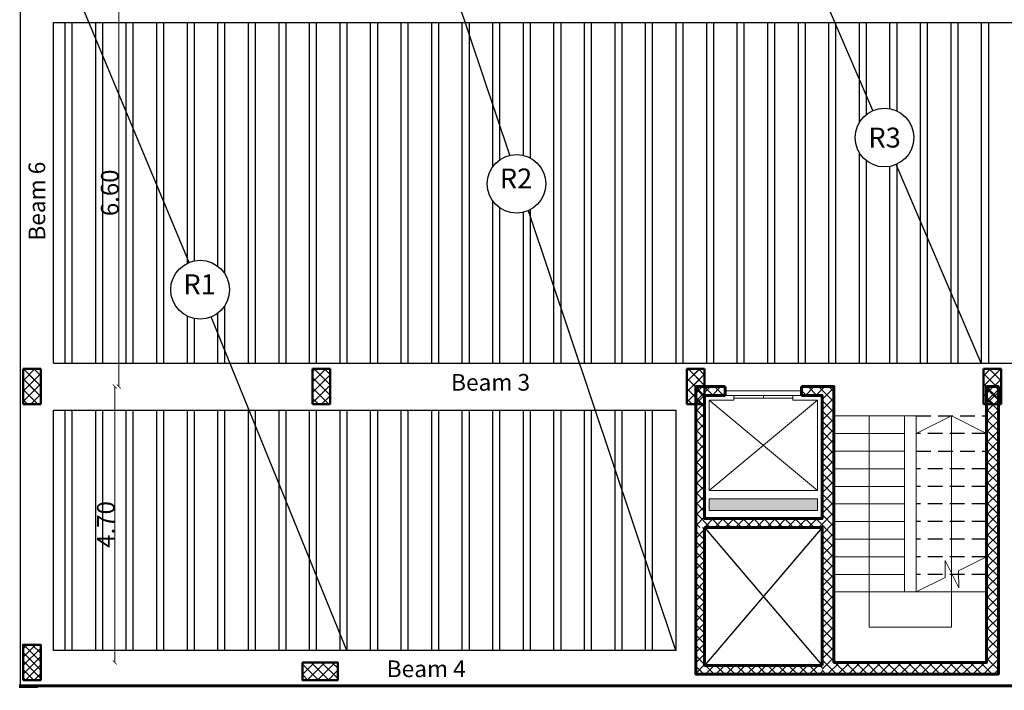
# Model space of a CAD drawing. Units: millimetres. Extents: x 2875 to 4442, y 1245 to 2398.
# Drawn here: x 3117 to 3134, y 1446 to 1457 of the extents above; entities that cross this region are included whole.
import ezdxf

# ---------------------------------------------------------------- set-up
doc = ezdxf.new("R2010")
doc.units = ezdxf.units.MM
doc.linetypes.add('HIDDEN', pattern=[0.375, 0.25, -0.125])
for name, color, linetype, lineweight in [('column', 5, 'Continuous', 50), ('ext wall', 1, 'Continuous', 60), ('EXT.WALL', 12, 'Continuous', 60), ('HATCH', 7, 'Continuous', 20), ('STAIRS', 7, 'Continuous', 20)]:
    doc.layers.add(name, color=color, linetype=linetype, lineweight=lineweight)
doc.layers.add('Titles', color=7, linetype='Continuous')
doc.styles.add('ROMANC', font='romanc.shx', dxfattribs={"oblique": 15})
doc.styles.get("Standard").update_dxf_attribs({"font": 'arial.ttf'})
doc.dimstyles.new('1-100', dxfattribs={"dimtxt": 0.3, "dimasz": 0.07, "dimexe": 0.18, "dimexo": 0.0625, "dimgap": 0, "dimtad": 1, "dimzin": 0, "dimdsep": 46, "dimtxsty": 'Standard', "dimblk": 'ARCHTICK', "dimcen": 0.04, "dimse1": 1, "dimse2": 1, "dimclrd": 256, "dimclrt": 9, "dimadec": 0, "dimazin": 0, "dimtfac": 1, "dimtofl": 0, "dimtmove": 0, "dimatfit": 3, "dimldrblk": 'ARCHTICK', "dimfxl": 1, "dimtolj": 1, "dimtzin": 0, "dimlwd": 9, "dimarcsym": 0})

# ---------------------------------------------------------------- blocks, each defined once
blk = doc.blocks.new('GJFK')
at = {"layer": 'STAIRS'}
for p, q in [((253.322, 49.909), (251.482, 48.369)), ((251.482, 49.909), (253.322, 48.369)), ((251.752, 48.289), (251.902, 48.289)), ((251.902, 48.289), (251.902, 48.369)), ((252.902, 48.289), (252.902, 48.369)), ((252.902, 48.289), (253.052, 48.289))]:
    blk.add_line(p, q, dxfattribs=at)
blk.add_lwpolyline([(251.902, 48.369), (251.482, 48.369), (251.482, 49.909), (253.322, 49.909), (253.322, 48.369), (252.902, 48.369)], dxfattribs=at)
for points in [[(252.402, 48.339), (251.902, 48.339), (251.902, 48.289), (252.402, 48.289)], [(252.902, 48.339), (252.402, 48.339), (252.402, 48.289), (252.902, 48.289)]]:
    blk.add_lwpolyline(points, close=True, dxfattribs=at)
blk = doc.blocks.new('stair1')
at = {"layer": 'HATCH'}
h = blk.add_hatch(dxfattribs=at)
h.set_pattern_fill('ANSI37', color=256)
h.set_pattern_definition([(45, (1466.58183, 381.66265), (-0.08838835, 0.08838835), []), (135, (1466.58183, 381.66265), (-0.08838835, -0.08838835), [])])
h.paths.add_polyline_path([(1428.297, 432.052), (1430.297, 432.052), (1430.297, 429.952), (1429.947, 429.952), (1429.947, 429.802), (1430.447, 429.802), (1430.447, 432.202), (1428.297, 432.202), (1428.297, 434.702), (1425.297, 434.702), (1425.297, 429.802), (1425.497, 429.802), (1425.497, 430.002), (1425.497, 434.502), (1428.097, 434.502), (1428.097, 429.802), (1428.297, 429.802), (1428.647, 429.802), (1428.647, 429.952), (1428.297, 429.952)])
h = blk.add_hatch(dxfattribs=at)
h.set_pattern_fill('ANSI37', color=256)
h.set_pattern_definition([(45, (0, 0), (-0.088388348, 0.088388348), []), (135, (0, 0), (-0.088388348, -0.088388348), [])])
h.paths.add_polyline_path([(1430.447, 434.702), (1428.297, 434.702), (1428.297, 434.552), (1430.297, 434.552), (1430.297, 432.202), (1430.447, 432.202)])
at = {"layer": 'STAIRS'}
h = blk.add_hatch(color=256, dxfattribs=at)
h.dxf.hatch_style = 1
h.paths.add_polyline_path([(1430.217, 431.916), (1428.377, 431.916), (1428.377, 431.716), (1430.217, 431.716)])
for p, q in [((1428.297, 432.202), (1430.297, 434.552)), ((1430.297, 432.202), (1428.297, 434.552))]:
    blk.add_line(p, q)
at = {"linetype": 'HIDDEN', "lineweight": 25}
for p, q in [((1425.497, 433.002), (1426.697, 433.002)), ((1425.497, 432.702), (1426.697, 432.702)), ((1425.497, 432.402), (1426.697, 432.402)), ((1425.497, 432.102), (1426.697, 432.102)), ((1425.497, 431.802), (1426.697, 431.802)), ((1425.497, 431.502), (1426.697, 431.502)), ((1425.497, 431.202), (1426.697, 431.202)), ((1426.697, 430.902), (1425.497, 430.902)), ((1425.497, 430.602), (1426.697, 430.602)), ((1426.697, 430.302), (1425.497, 430.302))]:
    blk.add_line(p, q, dxfattribs=at)
at = {"layer": 'EXT.WALL'}
for p, q in [((1428.647, 429.952), (1428.647, 429.802)), ((1429.947, 429.952), (1429.947, 429.802))]:
    blk.add_line(p, q, dxfattribs=at)
for points in [[(1428.297, 434.702), (1425.297, 434.702), (1425.297, 429.802), (1425.497, 429.802), (1425.497, 430.002), (1425.497, 434.502), (1428.097, 434.502), (1428.097, 429.802), (1428.297, 429.802)], [(1430.447, 432.202), (1430.447, 434.702), (1428.297, 434.702)], [(1430.297, 432.202), (1428.297, 432.202), (1428.297, 434.552)], [(1430.297, 432.202), (1430.297, 434.552), (1428.297, 434.552)], [(1429.947, 429.802), (1430.447, 429.802), (1430.447, 432.202), (1430.447, 432.202)], [(1428.647, 429.952), (1428.297, 429.952), (1428.297, 432.052), (1430.297, 432.052), (1430.297, 429.952), (1429.947, 429.952)], [(1428.647, 429.802), (1428.147, 429.802)]]:
    blk.add_lwpolyline(points, dxfattribs=at)
at = {"layer": 'STAIRS', "ltscale": 0.3}
for p, q in [((1426.697, 433.302), (1425.497, 433.302)), ((1426.697, 433.002), (1426.697, 433.302)), ((1426.697, 432.702), (1426.697, 433.002)), ((1426.697, 432.402), (1426.697, 432.702)), ((1426.697, 432.102), (1426.697, 432.402)), ((1426.697, 432.102), (1426.697, 431.802)), ((1426.697, 431.802), (1426.697, 431.502)), ((1426.697, 431.502), (1426.697, 431.202)), ((1426.697, 431.202), (1426.697, 430.902)), ((1426.697, 430.302), (1426.697, 430.902))]:
    blk.add_line(p, q, dxfattribs=at)
at = {"layer": 'STAIRS'}
for p, q in [((1426.697, 433.302), (1428.097, 433.302)), ((1426.897, 433.002), (1426.897, 433.302)), ((1428.097, 433.002), (1426.897, 433.002)), ((1426.897, 432.702), (1426.897, 433.002)), ((1428.097, 432.702), (1426.897, 432.702)), ((1426.897, 432.402), (1426.897, 432.702)), ((1428.097, 432.402), (1426.897, 432.402)), ((1426.897, 432.102), (1426.897, 432.402)), ((1428.097, 432.102), (1426.897, 432.102)), ((1426.897, 432.102), (1426.897, 431.802)), ((1428.097, 431.802), (1426.897, 431.802)), ((1426.897, 431.802), (1426.897, 431.502)), ((1428.097, 431.502), (1426.897, 431.502)), ((1426.897, 431.502), (1426.897, 431.202)), ((1428.097, 431.202), (1426.897, 431.202)), ((1426.897, 431.202), (1426.897, 430.902)), ((1426.897, 430.902), (1428.097, 430.902)), ((1426.897, 430.302), (1426.897, 430.902)), ((1428.097, 430.602), (1426.897, 430.602)), ((1426.697, 430.302), (1428.097, 430.302)), ((1428.647, 429.877), (1429.947, 429.877))]:
    blk.add_line(p, q, dxfattribs=at)
for points in [[(1427.497, 430.302), (1427.497, 433.902), (1426.097, 433.902), (1426.097, 430.302)], [(1426.697, 433.302), (1426.204, 433.055), (1426.204, 432.765), (1425.972, 433.229), (1425.973, 432.94), (1425.497, 432.702)], [(1426.697, 430.602), (1426.097, 430.302), (1425.497, 430.602)]]:
    blk.add_lwpolyline(points, dxfattribs=at)
blk.add_lwpolyline([(1428.377, 431.716), (1430.217, 431.716), (1430.217, 431.916), (1428.377, 431.916)], close=True, dxfattribs=at)
blk.add_blockref('GJFK', (1176.895, 381.663), dxfattribs=at)
blk = doc.blocks.new('c7')
at = {"layer": 'HATCH'}
h = blk.add_hatch(dxfattribs=at)
h.set_pattern_fill('ANSI37', color=256, angle=-90)
h.set_pattern_definition([(315, (2312.32059, 685.79333), (0.088388348, 0.088388348), []), (45, (2312.32059, 685.79333), (-0.088388348, 0.088388348), [])])
h.paths.add_polyline_path([(3889.608, 1290.126), (3889.408, 1290.126), (3889.408, 1289.526), (3889.608, 1289.526)])
h = blk.add_hatch(dxfattribs=at)
h.set_pattern_fill('ANSI37', color=256, angle=-90)
h.set_pattern_definition([(315, (2312.32059, 685.79333), (0.088388348, 0.088388348), []), (45, (2312.32059, 685.79333), (-0.088388348, 0.088388348), [])])
h.paths.add_polyline_path([(3889.708, 1290.126), (3889.408, 1290.126), (3889.408, 1289.526), (3889.708, 1289.526)])
at = {"layer": 'column'}
for p, q in [((3889.408, 1290.126), (3889.408, 1289.526)), ((3889.408, 1290.126), (3889.408, 1290.126)), ((3889.408, 1290.126), (3889.708, 1290.126)), ((3889.708, 1290.126), (3889.708, 1289.526)), ((3889.708, 1289.526), (3889.408, 1289.526))]:
    blk.add_line(p, q, dxfattribs=at)
blk = doc.blocks.new('c77')
at = {"layer": 'HATCH'}
h = blk.add_hatch(dxfattribs=at)
h.set_pattern_fill('ANSI37', color=256, angle=-90)
h.set_pattern_definition([(315, (2312.32059, 692.39351), (0.088388348, 0.088388348), []), (45, (2312.32059, 692.39351), (-0.088388348, 0.088388348), [])])
h.paths.add_polyline_path([(3889.708, 1296.726), (3889.408, 1296.726), (3889.408, 1296.126), (3889.708, 1296.126)])
at = {"layer": 'column'}
blk.add_line((3889.408, 1296.726), (3889.408, 1296.126), dxfattribs=at)
blk.add_lwpolyline([(3889.408, 1296.726), (3889.408, 1296.726), (3889.708, 1296.726), (3889.708, 1296.126), (3889.408, 1296.126)], dxfattribs=at)
blk = doc.blocks.new('right colum 1')
h = blk.add_hatch()
h.set_pattern_fill('ANSI37', color=256, scale=0.032, angle=-90)
h.paths.add_polyline_path([(3889.408, 1284.826), (3889.708, 1284.826), (3889.708, 1285.426), (3889.408, 1285.426)])
at = {"layer": 'column'}
blk.add_line((3889.408, 1285.426), (3889.408, 1284.826), dxfattribs=at)
blk.add_line((3889.408, 1285.426), (3889.408, 1284.826), dxfattribs=at)
blk.add_lwpolyline([(3889.408, 1285.426), (3889.408, 1285.426), (3889.708, 1285.426), (3889.708, 1284.826), (3889.408, 1284.826)], dxfattribs=at)
for p in [(0, 0), (4.925, 0), (11.3, 0), (16.346, 0)]:
    blk.add_blockref('c7', p)
at = {"rotation": 270}
blk.add_blockref('c77', (2598.037, 5174.534), dxfattribs=at)
blk = doc.blocks.new('_ArchTick')
at = {"color": 0, "linetype": 'ByBlock', "const_width": 0.15}
blk.add_lwpolyline([(-0.5, -0.5), (0.5, 0.5)], dxfattribs=at)
blk = doc.blocks.new('*D1560')
at = {"lineweight": 9, "transparency": 16777216}
blk.add_line((3156.953, 1471.571), (3156.953, 1439.756), dxfattribs=at)
at = {"layer": 'Defpoints', "color": 0, "transparency": 16777216}
for p in [(3109.953, 1471.571), (3109.953, 1439.756), (3156.953, 1439.756)]:
    blk.add_point(p, dxfattribs=at)
at = {"lineweight": 9, "transparency": 16777216, "xscale": 0.07, "yscale": 0.07, "zscale": 0.07}
for p, rotation in [((3156.953, 1471.571), 90), ((3156.953, 1439.756), 270)]:
    blk.add_blockref('_ArchTick', p, dxfattribs=dict(at, rotation=rotation))
at = {"color": 9, "transparency": 16777216, "insert": (3156.8, 1455.663), "char_height": 0.3, "attachment_point": 5, "rotation": 90}
blk.add_mtext('\\A1;31.82', dxfattribs=at)
blk = doc.blocks.new('*D1568')
at = {"lineweight": 9, "transparency": 16777216}
blk.add_line((3149.016, 1483.474), (3092.454, 1483.474), dxfattribs=at)
at = {"layer": 'Defpoints', "color": 0, "transparency": 16777216}
for p in [(3092.454, 1483.474), (3149.016, 1457.474), (3092.454, 1455.566)]:
    blk.add_point(p, dxfattribs=at)
at = {"lineweight": 9, "transparency": 16777216, "xscale": 0.07, "yscale": 0.07, "zscale": 0.07, "rotation": 180}
blk.add_blockref('_ArchTick', (3092.454, 1483.474), dxfattribs=at)
at = {"lineweight": 9, "transparency": 16777216, "xscale": 0.07, "yscale": 0.07, "zscale": 0.07}
blk.add_blockref('_ArchTick', (3149.016, 1483.474), dxfattribs=at)
at = {"color": 9, "transparency": 16777216, "insert": (3120.735, 1483.627), "char_height": 0.3, "attachment_point": 5}
blk.add_mtext('\\A1;56.56', dxfattribs=at)
blk = doc.blocks.new('*D1571')
at = {"lineweight": 9, "transparency": 16777216}
blk.add_line((3149.016, 1426.474), (3092.454, 1426.474), dxfattribs=at)
at = {"layer": 'Defpoints', "color": 0, "transparency": 16777216}
for p in [(3092.454, 1455.566), (3149.016, 1442.474), (3092.454, 1426.474)]:
    blk.add_point(p, dxfattribs=at)
at = {"lineweight": 9, "transparency": 16777216, "xscale": 0.07, "yscale": 0.07, "zscale": 0.07, "rotation": 180}
blk.add_blockref('_ArchTick', (3092.454, 1426.474), dxfattribs=at)
at = {"lineweight": 9, "transparency": 16777216, "xscale": 0.07, "yscale": 0.07, "zscale": 0.07}
blk.add_blockref('_ArchTick', (3149.016, 1426.474), dxfattribs=at)
at = {"color": 9, "transparency": 16777216, "insert": (3120.735, 1426.627), "char_height": 0.3, "attachment_point": 5}
blk.add_mtext('\\A1;56.56', dxfattribs=at)
blk = doc.blocks.new('*D1578')
at = {"lineweight": 9, "transparency": 16777216}
blk.add_line((3152.953, 1445.571), (3152.953, 1439.756), dxfattribs=at)
at = {"layer": 'Defpoints', "color": 0, "transparency": 16777216}
for p in [(3141.503, 1445.571), (3109.953, 1439.756), (3152.953, 1439.756)]:
    blk.add_point(p, dxfattribs=at)
at = {"lineweight": 9, "transparency": 16777216, "xscale": 0.07, "yscale": 0.07, "zscale": 0.07}
for p, rotation in [((3152.953, 1445.571), 90), ((3152.953, 1439.756), 270)]:
    blk.add_blockref('_ArchTick', p, dxfattribs=dict(at, rotation=rotation))
at = {"color": 9, "transparency": 16777216, "insert": (3152.8, 1442.663), "char_height": 0.3, "attachment_point": 5, "rotation": 90}
blk.add_mtext('\\A1;5.82', dxfattribs=at)
blk = doc.blocks.new('*D1579')
at = {"lineweight": 9, "transparency": 16777216}
blk.add_line((3154.953, 1445.571), (3154.953, 1439.756), dxfattribs=at)
at = {"layer": 'Defpoints', "color": 0, "transparency": 16777216}
for p in [(3141.503, 1445.571), (3109.953, 1439.756), (3154.953, 1439.756)]:
    blk.add_point(p, dxfattribs=at)
at = {"lineweight": 9, "transparency": 16777216, "xscale": 0.07, "yscale": 0.07, "zscale": 0.07}
for p, rotation in [((3154.953, 1445.571), 90), ((3154.953, 1439.756), 270)]:
    blk.add_blockref('_ArchTick', p, dxfattribs=dict(at, rotation=rotation))
at = {"color": 9, "transparency": 16777216, "insert": (3154.8, 1442.663), "char_height": 0.3, "attachment_point": 5, "rotation": 90}
blk.add_mtext('\\A1;5.82', dxfattribs=at)
blk = doc.blocks.new('*D3274')
at = {"lineweight": 9, "transparency": 16777216}
blk.add_line((3118.819, 1445.981), (3118.819, 1450.681), dxfattribs=at)
at = {"layer": 'Defpoints', "color": 0, "transparency": 16777216}
for p in [(3117.559, 1450.681, 0), (3118.819, 1450.681), (3117.559, 1445.981, 0)]:
    blk.add_point(p, dxfattribs=at)
at = {"lineweight": 9, "transparency": 16777216, "xscale": 0.07, "yscale": 0.07, "zscale": 0.07}
for p, rotation in [((3118.819, 1450.681), 90), ((3118.819, 1445.981), 270)]:
    blk.add_blockref('_ArchTick', p, dxfattribs=dict(at, rotation=rotation))
at = {"color": 9, "transparency": 16777216, "insert": (3118.666, 1448.331), "char_height": 0.3, "attachment_point": 5, "rotation": 90}
blk.add_mtext('\\A1;4.70', dxfattribs=at)
blk = doc.blocks.new('*D3275')
at = {"lineweight": 9, "transparency": 16777216}
blk.add_line((3118.887, 1450.681), (3118.887, 1457.281), dxfattribs=at)
at = {"layer": 'Defpoints', "color": 0, "transparency": 16777216}
for p in [(3117.559, 1457.281, 0), (3118.887, 1457.281), (3118.819, 1450.681)]:
    blk.add_point(p, dxfattribs=at)
at = {"lineweight": 9, "transparency": 16777216, "xscale": 0.07, "yscale": 0.07, "zscale": 0.07}
for p, rotation in [((3118.887, 1457.281), 90), ((3118.887, 1450.681), 270)]:
    blk.add_blockref('_ArchTick', p, dxfattribs=dict(at, rotation=rotation))
at = {"color": 9, "transparency": 16777216, "insert": (3118.733, 1453.981), "char_height": 0.3, "attachment_point": 5, "rotation": 90}
blk.add_mtext('\\A1;6.60', dxfattribs=at)

msp = doc.modelspace()

# ---------------------------------------------------------------- linework, layer by layer
at = {"color": 40, "true_color": 0xf8d731}
for p, q in [((3117.20851, 1463.38079, 0.00001), (3117.20851, 1445.58079, 0.00001)), ((3117.18851, 1445.56079, 0.00001), (3117.50851, 1445.56079, 0.00001))]:
    msp.add_line(p, q, dxfattribs=at)
for p, q in [((3125.54434, 1454.62031, 0.00001), (3122.74662, 1462.98079, 0.00001)), ((3131.72309, 1455.38095, 0.00001), (3128.46162, 1462.98079, 0.00001)), ((3120.08288, 1452.79405, 0.00001), (3117.77351, 1458.33079, 0.00001)), ((3133.56851, 1451.08079, 0.00001), (3132.11746, 1454.462, 0.00001)), ((3128.36851, 1446.18079, 0.00001), (3125.86025, 1453.67628, 0.00001)), ((3122.76851, 1446.18079, 0.00001), (3120.45914, 1451.86753, 0.00001))]:
    msp.add_line(p, q)
at = {"color": 30, "true_color": 0xf26722}
for p, q in [((3117.77351, 1456.88079, 0.00001), (3143.44851, 1456.88079, 0.00001)), ((3117.77351, 1451.08079, 0.00001), (3117.77351, 1456.88079, 0.00001)), ((3129.15851, 1456.88079, 0.00001), (3138.35851, 1456.88079, 0.00001)), ((3117.77351, 1451.08079, 0.00001), (3122.86369, 1451.08079, 0.00001)), ((3117.77351, 1451.08079, 0.00001), (3128.35851, 1451.08079, 0.00001)), ((3117.77351, 1451.08079, 0.00001), (3138.35851, 1451.08079, 0.00001)), ((3117.77351, 1451.08079, 0.00001), (3143.44851, 1451.08079, 0.00001)), ((3117.77351, 1446.18079, 0.00001), (3117.77351, 1450.28079, 0.00001))]:
    msp.add_line(p, q, dxfattribs=at)
at = {"color": 114, "true_color": 0x139b48}
for p, q in [((3117.96851, 1456.88079, 0.00001), (3117.96851, 1451.08079, 0.00001)), ((3118.08851, 1456.88079, 0.00001), (3118.08851, 1451.08079, 0.00001)), ((3118.48851, 1456.88079, 0.00001), (3118.48851, 1451.08079, 0.00001)), ((3118.60851, 1456.88079, 0.00001), (3118.60851, 1451.08079, 0.00001)), ((3118.60851, 1456.88079, 0.00001), (3118.60851, 1451.08079, 0.00001)), ((3119.00851, 1456.88079, 0.00001), (3119.00851, 1451.08079, 0.00001)), ((3119.12851, 1456.88079, 0.00001), (3119.12851, 1451.08079, 0.00001)), ((3119.12851, 1456.88079, 0.00001), (3119.12851, 1451.08079, 0.00001)), ((3119.52851, 1456.88079, 0.00001), (3119.52851, 1451.08079, 0.00001)), ((3119.64851, 1456.88079, 0.00001), (3119.64851, 1451.08079, 0.00001)), ((3119.64851, 1456.88079, 0.00001), (3119.64851, 1451.08079, 0.00001)), ((3120.04851, 1456.88079, 0.00001), (3120.04851, 1452.77856, 0.00001)), ((3120.16851, 1456.88079, 0.00001), (3120.16851, 1452.82017, 0.00001)), ((3120.16851, 1456.88079, 0.00001), (3120.16851, 1452.82017, 0.00001)), ((3120.56851, 1456.88079, 0.00001), (3120.56851, 1452.73265, 0.00001)), ((3120.68851, 1456.88079, 0.00001), (3120.68851, 1452.60592, 0.00001)), ((3120.68851, 1456.88079, 0.00001), (3120.68851, 1452.60592, 0.00001)), ((3121.08851, 1456.88079, 0.00001), (3121.08851, 1451.08079, 0.00001)), ((3121.20851, 1456.88079, 0.00001), (3121.20851, 1451.08079, 0.00001)), ((3121.20851, 1456.88079, 0.00001), (3121.20851, 1451.08079, 0.00001)), ((3121.20851, 1456.88079, 0.00001), (3121.20851, 1451.08079, 0.00001)), ((3121.60851, 1456.88079, 0.00001), (3121.60851, 1451.08079, 0.00001)), ((3121.72851, 1456.88079, 0.00001), (3121.72851, 1451.08079, 0.00001)), ((3121.72851, 1456.88079, 0.00001), (3121.72851, 1451.08079, 0.00001)), ((3122.12851, 1456.88079, 0.00001), (3122.12851, 1451.08079, 0.00001)), ((3122.24851, 1456.88079, 0.00001), (3122.24851, 1451.08079, 0.00001)), ((3122.24851, 1456.88079, 0.00001), (3122.24851, 1451.08079, 0.00001)), ((3122.64851, 1456.88079, 0.00001), (3122.64851, 1451.08079, 0.00001)), ((3122.76851, 1456.88079, 0.00001), (3122.76851, 1451.08079, 0.00001)), ((3122.76851, 1456.88079, 0.00001), (3122.76851, 1451.08079, 0.00001)), ((3123.16851, 1456.88079, 0.00001), (3123.16851, 1451.08079, 0.00001)), ((3123.16851, 1456.88079, 0.00001), (3123.16851, 1451.08079, 0.00001)), ((3123.28851, 1456.88079, 0.00001), (3123.28851, 1451.08079, 0.00001)), ((3123.28851, 1456.88079, 0.00001), (3123.28851, 1451.08079, 0.00001)), ((3123.28851, 1456.88079, 0.00001), (3123.28851, 1451.08079, 0.00001)), ((3123.28851, 1456.88079, 0.00001), (3123.28851, 1451.08079, 0.00001)), ((3123.68851, 1456.88079, 0.00001), (3123.68851, 1451.08079, 0.00001)), ((3123.80851, 1456.88079, 0.00001), (3123.80851, 1451.08079, 0.00001)), ((3123.80851, 1456.88079, 0.00001), (3123.80851, 1451.08079, 0.00001)), ((3124.20851, 1456.88079, 0.00001), (3124.20851, 1451.08079, 0.00001)), ((3124.32851, 1456.88079, 0.00001), (3124.32851, 1451.08079, 0.00001)), ((3124.32851, 1456.88079, 0.00001), (3124.32851, 1451.08079, 0.00001)), ((3124.72851, 1456.88079, 0.00001), (3124.72851, 1451.08079, 0.00001)), ((3124.84851, 1456.88079, 0.00001), (3124.84851, 1451.08079, 0.00001)), ((3124.84851, 1456.88079, 0.00001), (3124.84851, 1451.08079, 0.00001)), ((3125.24851, 1456.88079, 0.00001), (3125.24851, 1454.42112, 0.00001)), ((3125.36851, 1456.88079, 0.00001), (3125.36851, 1454.5414, 0.00001)), ((3125.36851, 1456.88079, 0.00001), (3125.36851, 1454.5414, 0.00001)), ((3125.76851, 1456.88079, 0.00001), (3125.76851, 1454.62073, 0.00001)), ((3125.88851, 1456.88079, 0.00001), (3125.88851, 1454.57659, 0.00001)), ((3125.88851, 1456.88079, 0.00001), (3125.88851, 1454.57659, 0.00001)), ((3125.88851, 1456.88079, 0.00001), (3125.88851, 1454.57659, 0.00001)), ((3126.28851, 1456.88079, 0.00001), (3126.28851, 1451.08079, 0.00001)), ((3126.40851, 1456.88079, 0.00001), (3126.40851, 1451.08079, 0.00001)), ((3126.40851, 1456.88079, 0.00001), (3126.40851, 1451.08079, 0.00001)), ((3126.80851, 1456.88079, 0.00001), (3126.80851, 1451.08079, 0.00001)), ((3126.92851, 1456.88079, 0.00001), (3126.92851, 1451.08079, 0.00001)), ((3126.92851, 1456.88079, 0.00001), (3126.92851, 1451.08079, 0.00001)), ((3127.32851, 1456.88079, 0.00001), (3127.32851, 1451.08079, 0.00001)), ((3127.44851, 1456.88079, 0.00001), (3127.44851, 1451.08079, 0.00001)), ((3127.44851, 1456.88079, 0.00001), (3127.44851, 1451.08079, 0.00001)), ((3127.84851, 1456.88079, 0.00001), (3127.84851, 1451.08079, 0.00001)), ((3127.96851, 1456.88079, 0.00001), (3127.96851, 1451.08079, 0.00001)), ((3127.96851, 1456.88079, 0.00001), (3127.96851, 1451.08079, 0.00001)), ((3128.36851, 1456.88079, 0.00001), (3128.36851, 1451.08079, 0.00001)), ((3128.48851, 1456.88079, 0.00001), (3128.48851, 1451.08079, 0.00001)), ((3128.48851, 1456.88079, 0.00001), (3128.48851, 1451.08079, 0.00001)), ((3128.88851, 1456.88079, 0.00001), (3128.88851, 1451.08079, 0.00001)), ((3129.00851, 1456.88079, 0.00001), (3129.00851, 1451.08079, 0.00001)), ((3129.00851, 1456.88079, 0.00001), (3129.00851, 1451.08079, 0.00001)), ((3129.40851, 1456.88079, 0.00001), (3129.40851, 1451.08079, 0.00001)), ((3129.52851, 1456.88079, 0.00001), (3129.52851, 1451.08079, 0.00001)), ((3129.52851, 1456.88079, 0.00001), (3129.52851, 1451.08079, 0.00001)), ((3129.92851, 1456.88079, 0.00001), (3129.92851, 1451.08079, 0.00001)), ((3130.04851, 1456.88079, 0.00001), (3130.04851, 1451.08079, 0.00001)), ((3130.04851, 1456.88079, 0.00001), (3130.04851, 1451.08079, 0.00001)), ((3130.44851, 1456.88079, 0.00001), (3130.44851, 1451.08079, 0.00001)), ((3130.56851, 1456.88079, 0.00001), (3130.56851, 1451.08079, 0.00001)), ((3130.56851, 1456.88079, 0.00001), (3130.56851, 1451.08079, 0.00001)), ((3130.96851, 1456.88079, 0.00001), (3130.96851, 1451.08079, 0.00001)), ((3131.08851, 1456.88079, 0.00001), (3131.08851, 1451.08079, 0.00001)), ((3131.08851, 1456.88079, 0.00001), (3131.08851, 1451.08079, 0.00001)), ((3131.48851, 1456.88079, 0.00001), (3131.48851, 1455.17361, 0.00001)), ((3131.60851, 1456.88079, 0.00001), (3131.60851, 1455.31237, 0.00001)), ((3131.60851, 1456.88079, 0.00001), (3131.60851, 1455.31237, 0.00001)), ((3132.00851, 1456.88079, 0.00001), (3132.00851, 1455.41363, 0.00001)), ((3132.12851, 1456.88079, 0.00001), (3132.12851, 1455.37605, 0.00001)), ((3132.12851, 1456.88079, 0.00001), (3132.12851, 1455.37605, 0.00001)), ((3132.52851, 1456.88079, 0.00001), (3132.52851, 1451.08079, 0.00001)), ((3132.64851, 1456.88079, 0.00001), (3132.64851, 1451.08079, 0.00001)), ((3132.64851, 1456.88079, 0.00001), (3132.64851, 1451.08079, 0.00001)), ((3133.04851, 1456.88079, 0.00001), (3133.04851, 1451.08079, 0.00001)), ((3133.16851, 1456.88079, 0.00001), (3133.16851, 1451.08079, 0.00001)), ((3133.16851, 1456.88079, 0.00001), (3133.16851, 1451.08079, 0.00001)), ((3133.56851, 1456.88079, 0.00001), (3133.56851, 1451.08079, 0.00001)), ((3133.68851, 1456.88079, 0.00001), (3133.68851, 1451.08079, 0.00001)), ((3133.68851, 1456.88079, 0.00001), (3133.68851, 1451.08079, 0.00001)), ((3131.48851, 1454.66933, 0.00001), (3131.48851, 1451.08079, 0.00001)), ((3131.60851, 1454.53058, 0.00001), (3131.60851, 1451.08079, 0.00001)), ((3131.60851, 1454.53058, 0.00001), (3131.60851, 1451.08079, 0.00001)), ((3132.12851, 1454.46689, 0.00001), (3132.12851, 1451.08079, 0.00001)), ((3132.12851, 1454.46689, 0.00001), (3132.12851, 1451.08079, 0.00001)), ((3132.00851, 1454.42932, 0.00001), (3132.00851, 1451.08079, 0.00001)), ((3125.24851, 1453.84538, 0.00001), (3125.24851, 1451.08079, 0.00001)), ((3125.36851, 1453.7251, 0.00001), (3125.36851, 1451.08079, 0.00001)), ((3125.36851, 1453.7251, 0.00001), (3125.36851, 1451.08079, 0.00001)), ((3125.76851, 1453.64577, 0.00001), (3125.76851, 1451.08079, 0.00001)), ((3125.88851, 1453.6899, 0.00001), (3125.88851, 1451.08079, 0.00001)), ((3125.88851, 1453.6899, 0.00001), (3125.88851, 1451.08079, 0.00001)), ((3125.88851, 1453.6899, 0.00001), (3125.88851, 1451.08079, 0.00001)), ((3120.56851, 1451.92893, 0.00001), (3120.56851, 1451.08079, 0.00001)), ((3120.68851, 1452.05567, 0.00001), (3120.68851, 1451.08079, 0.00001)), ((3120.68851, 1452.05567, 0.00001), (3120.68851, 1451.08079, 0.00001)), ((3120.04851, 1451.88303, 0.00001), (3120.04851, 1451.08079, 0.00001)), ((3120.16851, 1451.84141, 0.00001), (3120.16851, 1451.08079, 0.00001)), ((3120.16851, 1451.84141, 0.00001), (3120.16851, 1451.08079, 0.00001)), ((3117.96851, 1450.28079, 0.00001), (3117.96851, 1446.18079, 0.00001)), ((3118.08851, 1450.28079, 0.00001), (3118.08851, 1446.18079, 0.00001)), ((3118.48851, 1450.28079, 0.00001), (3118.48851, 1446.18079, 0.00001)), ((3118.60851, 1450.28079, 0.00001), (3118.60851, 1446.18079, 0.00001)), ((3118.60851, 1450.28079, 0.00001), (3118.60851, 1446.18079, 0.00001)), ((3119.00851, 1450.28079, 0.00001), (3119.00851, 1446.18079, 0.00001)), ((3119.12851, 1450.28079, 0.00001), (3119.12851, 1446.18079, 0.00001)), ((3119.12851, 1450.28079, 0.00001), (3119.12851, 1446.18079, 0.00001)), ((3119.52851, 1450.28079, 0.00001), (3119.52851, 1446.18079, 0.00001)), ((3119.64851, 1450.28079, 0.00001), (3119.64851, 1446.18079, 0.00001)), ((3119.64851, 1450.28079, 0.00001), (3119.64851, 1446.18079, 0.00001)), ((3120.04851, 1450.28079, 0.00001), (3120.04851, 1446.18079, 0.00001)), ((3120.16851, 1450.28079, 0.00001), (3120.16851, 1446.18079, 0.00001)), ((3120.16851, 1450.28079, 0.00001), (3120.16851, 1446.18079, 0.00001)), ((3120.56851, 1450.28079, 0.00001), (3120.56851, 1446.18079, 0.00001)), ((3120.68851, 1450.28079, 0.00001), (3120.68851, 1446.18079, 0.00001)), ((3120.68851, 1450.28079, 0.00001), (3120.68851, 1446.18079, 0.00001)), ((3121.08851, 1450.28079, 0.00001), (3121.08851, 1446.18079, 0.00001)), ((3121.20851, 1450.28079, 0.00001), (3121.20851, 1446.18079, 0.00001)), ((3121.20851, 1450.28079, 0.00001), (3121.20851, 1446.18079, 0.00001)), ((3121.20851, 1450.28079, 0.00001), (3121.20851, 1446.18079, 0.00001)), ((3121.60851, 1450.28079, 0.00001), (3121.60851, 1446.18079, 0.00001)), ((3121.72851, 1450.28079, 0.00001), (3121.72851, 1446.18079, 0.00001)), ((3121.72851, 1450.28079, 0.00001), (3121.72851, 1446.18079, 0.00001)), ((3122.12851, 1450.28079, 0.00001), (3122.12851, 1446.18079, 0.00001)), ((3122.24851, 1450.28079, 0.00001), (3122.24851, 1446.18079, 0.00001)), ((3122.24851, 1450.28079, 0.00001), (3122.24851, 1446.18079, 0.00001)), ((3122.64851, 1450.28079, 0.00001), (3122.64851, 1446.18079, 0.00001)), ((3122.76851, 1450.28079, 0.00001), (3122.76851, 1446.18079, 0.00001)), ((3122.76851, 1450.28079, 0.00001), (3122.76851, 1446.18079, 0.00001)), ((3123.16851, 1450.28079, 0.00001), (3123.16851, 1446.18079, 0.00001)), ((3123.28851, 1450.28079, 0.00001), (3123.28851, 1446.18079, 0.00001)), ((3123.68851, 1450.28079, 0.00001), (3123.68851, 1446.18079, 0.00001)), ((3123.80851, 1450.28079, 0.00001), (3123.80851, 1446.18079, 0.00001)), ((3123.80851, 1450.28079, 0.00001), (3123.80851, 1446.18079, 0.00001)), ((3124.20851, 1450.28079, 0.00001), (3124.20851, 1446.18079, 0.00001)), ((3124.32851, 1450.28079, 0.00001), (3124.32851, 1446.18079, 0.00001)), ((3124.32851, 1450.28079, 0.00001), (3124.32851, 1446.18079, 0.00001)), ((3124.72851, 1450.28079, 0.00001), (3124.72851, 1446.18079, 0.00001)), ((3124.84851, 1450.28079, 0.00001), (3124.84851, 1446.18079, 0.00001)), ((3124.84851, 1450.28079, 0.00001), (3124.84851, 1446.18079, 0.00001)), ((3125.24851, 1450.28079, 0.00001), (3125.24851, 1446.18079, 0.00001)), ((3125.36851, 1450.28079, 0.00001), (3125.36851, 1446.18079, 0.00001)), ((3125.36851, 1450.28079, 0.00001), (3125.36851, 1446.18079, 0.00001)), ((3125.76851, 1450.28079, 0.00001), (3125.76851, 1446.18079, 0.00001)), ((3125.88851, 1450.28079, 0.00001), (3125.88851, 1446.18079, 0.00001)), ((3125.88851, 1450.28079, 0.00001), (3125.88851, 1446.18079, 0.00001)), ((3125.88851, 1450.28079, 0.00001), (3125.88851, 1446.18079, 0.00001)), ((3126.28851, 1450.28079, 0.00001), (3126.28851, 1446.18079, 0.00001)), ((3126.40851, 1450.28079, 0.00001), (3126.40851, 1446.18079, 0.00001)), ((3126.40851, 1450.28079, 0.00001), (3126.40851, 1446.18079, 0.00001)), ((3126.80851, 1450.28079, 0.00001), (3126.80851, 1446.18079, 0.00001)), ((3126.92851, 1450.28079, 0.00001), (3126.92851, 1446.18079, 0.00001)), ((3126.92851, 1450.28079, 0.00001), (3126.92851, 1446.18079, 0.00001)), ((3127.32851, 1450.28079, 0.00001), (3127.32851, 1446.18079, 0.00001)), ((3127.44851, 1450.28079, 0.00001), (3127.44851, 1446.18079, 0.00001)), ((3127.44851, 1450.28079, 0.00001), (3127.44851, 1446.18079, 0.00001)), ((3127.84851, 1450.28079, 0.00001), (3127.84851, 1446.18079, 0.00001)), ((3127.96851, 1450.28079, 0.00001), (3127.96851, 1446.18079, 0.00001)), ((3127.96851, 1450.28079, 0.00001), (3127.96851, 1446.18079, 0.00001))]:
    msp.add_line(p, q, dxfattribs=at)
at = {"color": 30, "true_color": 0xf26722, "elevation": 0.00001}
msp.add_lwpolyline([(3117.77351, 1450.28079), (3128.36851, 1450.28079), (3128.36851, 1446.18079), (3117.77351, 1446.18079)], dxfattribs=at)
for centre in [(3131.92028, 1454.92147, 0.00001), (3125.65732, 1454.13325, 0.00002), (3120.27101, 1452.33079, 0.00001)]:
    msp.add_circle(centre, 0.5)
at = {"layer": 'ext wall'}
msp.add_line((3144.10835, 1445.58079, 0.00001), (3117.18851, 1445.58079, 0.00001), dxfattribs=at)
at = {"layer": 'ext wall', "elevation": 0.00001}
msp.add_lwpolyline([(3119.37686, 1445.58079), (3117.60851, 1445.58079)], dxfattribs=at)

# ---------------------------------------------------------------- block references
msp.add_blockref('right colum 1', (-772.14924, 160.85453, 0.00001))
at = {"rotation": 180}
msp.add_blockref('stair1', (4559.15547, 1880.48236, 0.00001), dxfattribs=at)

# ---------------------------------------------------------------- texts
for s, p in [('R3', (3131.64611, 1454.75188, 0.00001)), ('R2', (3125.37247, 1454.05511, 0.00001)), ('R1', (3119.98615, 1452.25265))]:
    msp.add_text(s, height=0.339979).set_placement(p)
at = {"layer": 'Titles', "style": 'ROMANC', "oblique": 15}
msp.add_text('Beam 6', height=0.283582, rotation=90, dxfattribs=at).set_placement((3117.63399, 1453.16541))
for s, p in [('Beam 3', (3124.54258, 1450.61026)), ('Beam 4', (3123.44709, 1445.73036))]:
    msp.add_text(s, height=0.283582, dxfattribs=at).set_placement(p)

# ---------------------------------------------------------------- dimensions: what is measured, and where the dimension line sits
for base, p1, picture, middle in [((3092.45379, 1483.47353, 0.00004), (3149.01618, 1457.47353, 0.00004), '*D1568', (3120.73498, 1483.6267, 0.00004)), ((3092.45379, 1426.47353, 0.00004), (3149.01618, 1442.47353, 0.00004), '*D1571', (3120.73498, 1426.6267, 0.00004))]:
    dim = msp.add_linear_dim(base=base, p1=p1, p2=(3092.45379, 1455.5659, 0.00004), dimstyle='1-100')
    dim.commit()
    dim.dimension.update_dxf_attribs({"geometry": picture, "text_midpoint": middle})
for base, p1, p2, picture, middle in [((3156.9533, 1439.75565, 0.00001), (3109.9533, 1471.57091, 0.00001), (3109.9533, 1439.75565, 0.00001), '*D1560', (3156.80003, 1455.66328, 0.00001)), ((3118.88662, 1457.28079), (3118.81902, 1450.68061), (3117.55851, 1457.28079, 0.00001), '*D3275', (3118.73345, 1453.9807)), ((3118.81902, 1450.68061), (3117.55851, 1445.98079, 0.00001), (3117.55851, 1450.68061, 0.00001), '*D3274', (3118.66585, 1448.3307)), ((3154.9533, 1439.75565, 0.00001), (3141.5033, 1445.57091, 0.00001), (3109.9533, 1439.75565, 0.00001), '*D1579', (3154.80013, 1442.66328, 0.00001))]:
    dim = msp.add_linear_dim(base=base, p1=p1, p2=p2, angle=90, dimstyle='1-100')
    dim.commit()
    dim.dimension.update_dxf_attribs({"geometry": picture, "text_midpoint": middle})
dim = msp.add_linear_dim(base=(3152.9533, 1439.75565, 0.00001), p1=(3141.5033, 1445.57091, 0.00001), p2=(3109.9533, 1439.75565, 0.00001), angle=90, dimstyle='1-100', override={"dimtmove": 1})
dim.commit()
dim.dimension.update_dxf_attribs({"geometry": '*D1578', "text_midpoint": (3152.80013, 1442.66328, 0.00001)})

doc.saveas('drawing.dxf')
